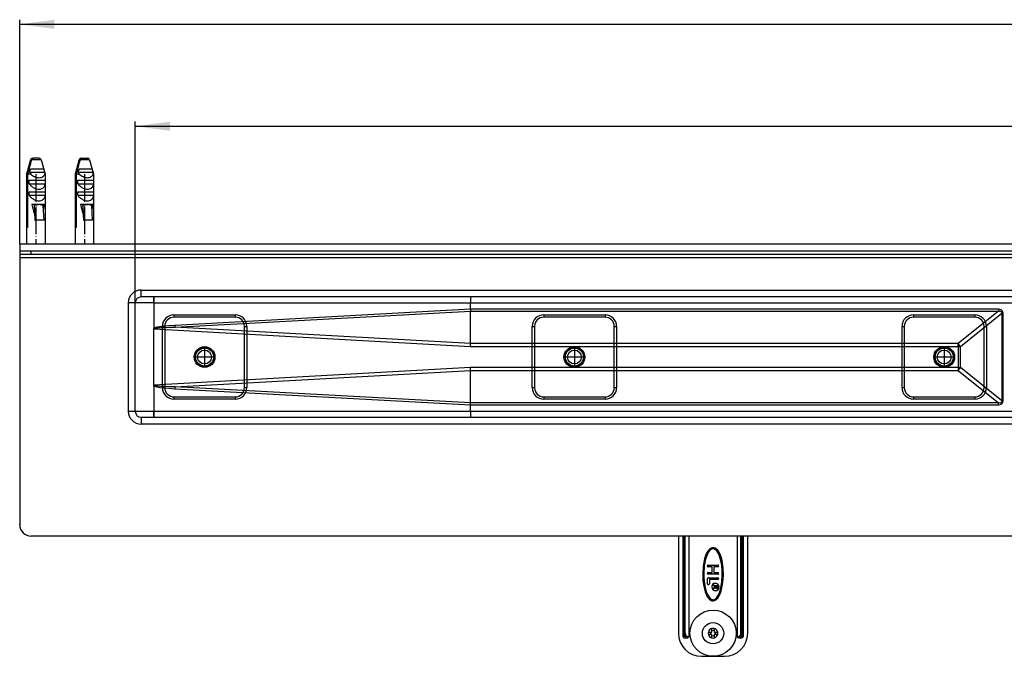
# Model space of a CAD drawing. Units: inches. Extents: x -764 to 1492, y -182 to 659.
# Drawn here: x -764 to -338, y -157 to 118 of the extents above; entities that cross this region are included whole.
import ezdxf

# ---------------------------------------------------------------- set-up
doc = ezdxf.new("R2010")
doc.units = ezdxf.units.IN
doc.linetypes.add('DOT_CENTER', pattern=[14, 12, -1, 0, -1])
doc.linetypes.add('PHANTOM', pattern=[13, 10, -1, 0, -1, 0, -1])
doc.layers.add('1', color=7, linetype='Continuous')
doc.styles.add('CONVERTER_11', font='txt.shx', dxfattribs={"width": 0.9})
doc.dimstyles.new('ME10_DIM_10', dxfattribs={"dimtxt": 15, "dimasz": 15, "dimexe": 2, "dimexo": 0, "dimgap": 2, "dimtad": 1, "dimdsep": 46, "dimtxsty": 'CONVERTER_11', "dimsah": 1, "dimcen": 0.09, "dimclrd": 4, "dimclre": 4, "dimclrt": 1, "dimadec": 0, "dimazin": 0, "dimtfac": 1, "dimtdec": 4, "dimtmove": 0, "dimatfit": 3, "dimfxl": 1, "dimtolj": 1, "dimtzin": 0, "dimarcsym": 0})
doc.dimstyles.new('ME10_DIM_11', dxfattribs={"dimtxt": 15, "dimasz": 15, "dimexe": 2, "dimexo": 0, "dimgap": 2, "dimtad": 1, "dimdsep": 46, "dimtxsty": 'CONVERTER_11', "dimsah": 1, "dimcen": 0.09, "dimclrd": 4, "dimclre": 4, "dimclrt": 1, "dimadec": 0, "dimazin": 0, "dimtfac": 1, "dimtdec": 4, "dimtmove": 0, "dimatfit": 3, "dimfxl": 1, "dimtolj": 1, "dimtzin": 0, "dimarcsym": 0})

# ---------------------------------------------------------------- blocks, each defined once
blk = doc.blocks.new('*D2')
at = {"layer": '1', "color": 4, "linetype": 'Continuous'}
for p, q in [((-714.12, -4.02), (-714.12, 74.33)), ((785.88, -4.02), (785.88, 74.33)), ((-714.12, 72.33), (785.88, 72.33))]:
    blk.add_line(p, q, dxfattribs=at)
at = {"layer": '1', "color": 4}
for points in [[(-699.12, 74.31), (-699.12, 70.36), (-714.12, 72.33)], [(770.88, 70.36), (770.88, 74.31), (785.88, 72.33)]]:
    blk.add_solid(points, dxfattribs=at)
at = {"layer": '1', "color": 1, "insert": (11.08, 74.33), "char_height": 15, "attachment_point": 7, "rotation": 0.0001, "line_spacing_factor": 0.60024, "style": 'CONVERTER_11'}
blk.add_mtext('1500', dxfattribs=at)
blk = doc.blocks.new('*D3')
at = {"layer": '1', "color": 4, "linetype": 'Continuous'}
for p, q in [((-764.12, 21.48), (-764.12, 118.45)), ((-764.12, 116.45), (835.88, 116.45)), ((835.88, 21.48), (835.88, 118.45))]:
    blk.add_line(p, q, dxfattribs=at)
at = {"layer": '1', "color": 4}
for points in [[(-749.12, 118.42), (-749.12, 114.47), (-764.12, 116.45)], [(820.88, 114.47), (820.88, 118.42), (835.88, 116.45)]]:
    blk.add_solid(points, dxfattribs=at)
at = {"layer": '1', "color": 1, "insert": (9.24, 118.45), "char_height": 15, "attachment_point": 7, "rotation": 0.0001, "line_spacing_factor": 0.60024, "style": 'CONVERTER_11'}
blk.add_mtext('1600', dxfattribs=at)
blk = doc.blocks.new('HL50WU-0-160', base_point=(363.786, 238.432))
at = {"color": 7, "linetype": 'Continuous'}
for p, q in [((-759.376, 57.754), (-761.119, 51.675)), ((-759.36, 57.754), (-759.376, 57.754)), ((-754.862, 57.754), (-759.025, 57.754)), ((-758.611, 58.459), (-758.413, 58.478)), ((-758.413, 58.478), (-758.078, 58.478)), ((-755.825, 58.478), (-758.078, 58.478)), ((-755.627, 58.459), (-755.825, 58.478)), ((-754.862, 57.754), (-753.119, 51.675)), ((-738.374, 57.754), (-740.117, 51.675)), ((-738.358, 57.754), (-738.374, 57.754)), ((-733.86, 57.754), (-738.023, 57.754)), ((-737.609, 58.459), (-737.411, 58.478)), ((-737.411, 58.478), (-737.075, 58.478)), ((-737.075, 58.478), (-734.823, 58.478)), ((-734.625, 58.459), (-734.823, 58.478)), ((-733.86, 57.754), (-732.117, 51.675)), ((-761.119, 51.675), (-761.119, 21.478)), ((-761.119, 51.675), (-761.026, 51.675)), ((-761.026, 28.478), (-761.026, 51.675)), ((-759.327, 51.675), (-760.691, 51.675)), ((-760.691, 51.675), (-760.691, 28.478)), ((-759.799, 52.478), (-753.367, 52.478)), ((-759.345, 53.978), (-756.459, 53.978)), ((-755.564, 53.978), (-753.821, 53.978)), ((-753.119, 51.675), (-753.301, 51.675)), ((-753.119, 51.675), (-753.119, 21.478)), ((-740.117, 51.675), (-740.023, 51.675)), ((-740.117, 51.675), (-740.117, 21.478)), ((-740.023, 28.478), (-740.023, 51.675)), ((-738.325, 51.675), (-739.688, 51.675)), ((-739.688, 51.675), (-739.688, 28.478)), ((-738.797, 52.478), (-732.364, 52.478)), ((-738.342, 53.978), (-735.456, 53.978)), ((-734.561, 53.978), (-732.818, 53.978)), ((-732.117, 51.675), (-732.298, 51.675)), ((-732.117, 51.675), (-732.117, 21.478)), ((-760.037, 47.478), (-760.037, 48.978)), ((-760.037, 48.978), (-753.129, 48.978)), ((-760.037, 47.478), (-753.129, 47.478)), ((-753.129, 48.978), (-753.129, 47.478)), ((-739.035, 47.478), (-739.035, 48.978)), ((-739.035, 48.978), (-732.126, 48.978)), ((-739.035, 47.478), (-732.126, 47.478)), ((-732.126, 48.978), (-732.126, 47.478)), ((-760.037, 42.478), (-760.037, 43.978)), ((-760.037, 43.978), (-753.129, 43.978)), ((-753.129, 43.978), (-753.129, 42.478)), ((-739.035, 42.478), (-739.035, 43.978)), ((-739.035, 43.978), (-732.126, 43.978)), ((-732.126, 43.978), (-732.126, 42.478)), ((-760.037, 42.478), (-753.129, 42.478)), ((-758.872, 38.578), (-757.899, 38.578)), ((-757.899, 38.578), (-757.801, 38.578)), ((-757.899, 38.578), (-757.498, 31.773)), ((-757.801, 38.578), (-754.221, 38.578)), ((-755.631, 38.541), (-755.635, 38.565)), ((-754.221, 38.578), (-754.13, 38.578)), ((-754.13, 38.578), (-753.489, 38.578)), ((-739.035, 42.478), (-732.126, 42.478)), ((-737.87, 38.578), (-736.896, 38.578)), ((-736.896, 38.578), (-736.496, 31.773)), ((-736.896, 38.578), (-736.804, 38.578)), ((-736.804, 38.578), (-733.219, 38.578)), ((-734.629, 38.541), (-734.633, 38.565)), ((-733.219, 38.578), (-733.128, 38.578)), ((-733.128, 38.578), (-732.487, 38.578)), ((-757.328, 31.773), (-757.701, 38.082)), ((-753.559, 31.773), (-753.932, 38.082)), ((-736.325, 31.773), (-736.698, 38.082)), ((-732.557, 31.773), (-732.93, 38.082)), ((-757.498, 31.773), (-757.328, 31.773)), ((-753.559, 31.773), (-757.328, 31.773)), ((-736.496, 31.773), (-736.325, 31.773)), ((-732.557, 31.773), (-736.325, 31.773)), ((-760.691, 28.478), (-761.026, 28.478)), ((-739.688, 28.478), (-740.023, 28.478)), ((-764.117, 21.478), (-764.117, -100.022)), ((-764.117, 18.478), (-764.117, 16.978)), ((-759.117, 16.978), (-759.117, 18.478)), ((-764.117, 16.978), (835.883, 16.978)), ((-711.617, -1.522), (-711.617, 1.478)), ((-711.617, 1.478), (35.883, 1.478)), ((-717.117, -4.022), (-717.117, -51.022)), ((-714.117, -4.022), (-717.117, -4.022)), ((-714.117, -51.022), (-714.117, -4.022)), ((-706.117, -4.022), (-714.117, -4.022)), ((35.883, -1.522), (-711.617, -1.522)), ((-706.117, -4.022), (-706.117, -1.522)), ((-706.101, -4.031), (-706.117, -4.022)), ((-706.09, -4.037), (-706.101, -4.031)), ((-706.089, -4.022), (-706.09, -4.037)), ((-706.09, -4.037), (-706.09, -15.228)), ((-706.089, -4.022), (-569.089, -4.022)), ((-569.089, -6.872), (-569.089, -4.022)), ((-569.089, -4.022), (-308.511, -4.022)), ((-569.089, -6.872), (-696.97, -13.815)), ((-696.922, -14.606), (-569.104, -7.666)), ((-569.104, -7.666), (-569.103, -7.663)), ((-569.104, -21.661), (-569.104, -7.666)), ((-569.089, -6.873), (-569.103, -7.663)), ((-569.103, -7.663), (-340.691, -7.663)), ((-569.089, -6.873), (-569.089, -6.872)), ((-340.691, -6.873), (-569.089, -6.873)), ((-340.691, -7.663), (-358.106, -21.663)), ((-340.691, -6.873), (-340.691, -7.663)), ((-339.531, -7.066), (-340.691, -6.873)), ((-340.691, -7.663), (-339.752, -7.602)), ((-339.752, -7.602), (-339.265, -7.913)), ((-338.826, -7.643), (-339.531, -7.066)), ((-339.265, -7.913), (-339.237, -8.592)), ((-338.59, -8.592), (-338.826, -7.643)), ((-697.367, -9.272), (-670.867, -9.272)), ((-697.367, -9.272), (-697.367, -10.272)), ((-670.867, -10.272), (-697.367, -10.272)), ((-670.867, -9.272), (-670.867, -10.272)), ((-537.367, -9.272), (-537.367, -10.272)), ((-537.367, -9.272), (-510.867, -9.272)), ((-510.867, -10.272), (-537.367, -10.272)), ((-510.867, -9.272), (-510.867, -10.272)), ((-377.367, -9.272), (-350.867, -9.272)), ((-377.367, -9.272), (-377.367, -10.272)), ((-350.867, -10.272), (-377.367, -10.272)), ((-357.071, -22.928), (-339.237, -8.592)), ((-350.867, -9.272), (-350.867, -10.272)), ((-339.237, -8.592), (-339.237, -46.452)), ((-338.59, -8.592), (-339.237, -8.592)), ((-338.59, -46.452), (-338.59, -8.592)), ((-706.117, -39.816), (-706.117, -15.228)), ((-705.68, -14.931), (-706.094, -15.234)), ((-706.044, -15.371), (-705.861, -15.196)), ((-706.044, -15.371), (-569.138, -22.928)), ((-705.861, -15.196), (-705.302, -15.043)), ((-704.819, -14.653), (-705.68, -14.931)), ((-705.302, -15.043), (-704.367, -14.912)), ((-703.513, -14.403), (-704.819, -14.653)), ((-704.367, -14.912), (-703.059, -14.802)), ((-701.767, -14.179), (-703.513, -14.403)), ((-703.059, -14.802), (-701.379, -14.714)), ((-702.367, -40.772), (-702.367, -14.272)), ((-702.367, -14.272), (-701.367, -14.272)), ((-699.584, -13.983), (-701.767, -14.179)), ((-701.379, -14.714), (-699.332, -14.649)), ((-701.367, -14.272), (-701.367, -40.772)), ((-696.97, -13.815), (-699.584, -13.983)), ((-699.332, -14.649), (-696.922, -14.606)), ((-569.104, -21.661), (-696.922, -14.606)), ((-666.867, -40.772), (-666.867, -14.272)), ((-666.867, -14.272), (-665.867, -14.272)), ((-665.867, -14.272), (-665.867, -40.772)), ((-542.367, -14.272), (-541.367, -14.272)), ((-542.367, -40.772), (-542.367, -14.272)), ((-541.367, -14.272), (-541.367, -40.772)), ((-506.867, -14.272), (-505.867, -14.272)), ((-506.867, -40.772), (-506.867, -14.272)), ((-505.867, -14.272), (-505.867, -40.772)), ((-382.367, -40.772), (-382.367, -14.272)), ((-382.367, -14.272), (-381.367, -14.272)), ((-381.367, -14.272), (-381.367, -40.772)), ((-346.867, -40.772), (-346.867, -14.272)), ((-346.867, -14.272), (-345.867, -14.272)), ((-345.867, -14.272), (-345.867, -40.772)), ((-569.138, -22.928), (-569.127, -22.499)), ((-569.138, -22.928), (-358.106, -22.928)), ((-569.127, -22.499), (-569.115, -22.076)), ((-569.115, -22.076), (-569.104, -21.663)), ((-569.104, -21.663), (-569.104, -21.661)), ((-358.106, -21.663), (-569.104, -21.663)), ((-358.106, -22.928), (-358.106, -21.663)), ((-358.106, -22.928), (-358.106, -32.116)), ((-358.106, -22.928), (-357.071, -22.928)), ((-357.071, -32.116), (-357.071, -22.928)), ((-569.138, -32.116), (-706.044, -39.673)), ((-696.922, -40.438), (-569.104, -33.383)), ((-358.106, -32.116), (-569.138, -32.116)), ((-569.127, -32.544), (-569.138, -32.116)), ((-569.115, -32.968), (-569.127, -32.544)), ((-569.104, -33.381), (-569.115, -32.968)), ((-569.104, -33.381), (-358.106, -33.381)), ((-569.104, -33.383), (-569.104, -33.381)), ((-569.104, -47.378), (-569.104, -33.383)), ((-358.106, -32.116), (-358.106, -33.381)), ((-358.106, -32.116), (-357.071, -32.116)), ((-358.106, -33.381), (-340.691, -47.38)), ((-339.237, -46.452), (-357.071, -32.116)), ((-706.09, -39.816), (-706.09, -51.022)), ((-706.09, -39.816), (-705.669, -40.118)), ((-705.861, -39.847), (-706.044, -39.673)), ((-705.302, -40), (-705.861, -39.847)), ((-705.669, -40.118), (-704.805, -40.394)), ((-704.367, -40.132), (-705.302, -40)), ((-704.805, -40.394), (-703.499, -40.643)), ((-703.059, -40.242), (-704.367, -40.132)), ((-703.499, -40.643), (-701.754, -40.866)), ((-701.379, -40.329), (-703.059, -40.242)), ((-702.367, -40.772), (-701.367, -40.772)), ((-701.754, -40.866), (-699.576, -41.061)), ((-699.332, -40.395), (-701.379, -40.329)), ((-699.576, -41.061), (-696.97, -41.229)), ((-696.922, -40.438), (-699.332, -40.395)), ((-696.97, -41.229), (-569.089, -48.171)), ((-569.104, -47.378), (-696.922, -40.438)), ((-666.867, -40.772), (-665.867, -40.772)), ((-542.367, -40.772), (-541.367, -40.772)), ((-506.867, -40.772), (-505.867, -40.772)), ((-382.367, -40.772), (-381.367, -40.772)), ((-346.867, -40.772), (-345.867, -40.772)), ((-697.367, -44.772), (-697.367, -45.772)), ((-697.367, -44.772), (-670.867, -44.772)), ((-670.867, -45.772), (-697.367, -45.772)), ((-670.867, -44.772), (-670.867, -45.772)), ((-537.367, -44.772), (-510.867, -44.772)), ((-537.367, -44.772), (-537.367, -45.772)), ((-510.867, -45.772), (-537.367, -45.772)), ((-510.867, -44.772), (-510.867, -45.772)), ((-377.367, -44.772), (-377.367, -45.772)), ((-377.367, -44.772), (-350.867, -44.772)), ((-350.867, -45.772), (-377.367, -45.772)), ((-350.867, -44.772), (-350.867, -45.772)), ((-339.237, -46.452), (-339.265, -47.131)), ((-338.59, -46.452), (-339.237, -46.452)), ((-338.826, -47.401), (-338.59, -46.452)), ((-714.117, -51.022), (-717.117, -51.022)), ((-706.09, -51.022), (-714.117, -51.022)), ((-706.096, -51.057), (-706.117, -51.093)), ((-706.098, -51.06), (-706.117, -51.093)), ((-706.117, -53.522), (-706.117, -51.093)), ((-706.09, -51.022), (-706.098, -51.06)), ((-706.089, -51.022), (-706.096, -51.057)), ((-569.089, -51.022), (-706.089, -51.022)), ((-569.103, -47.38), (-569.104, -47.378)), ((-340.691, -47.38), (-569.103, -47.38)), ((-569.089, -48.171), (-569.103, -47.38)), ((-569.089, -51.022), (-569.089, -48.171)), ((-569.089, -48.171), (-569.089, -48.171)), ((-569.089, -48.171), (-340.691, -48.171)), ((-308.511, -51.022), (-569.089, -51.022)), ((-340.691, -48.171), (-340.691, -47.38)), ((-339.752, -47.442), (-340.691, -47.38)), ((-340.691, -48.171), (-339.531, -47.978)), ((-339.265, -47.131), (-339.752, -47.442)), ((-339.531, -47.978), (-338.826, -47.401)), ((-711.617, -53.522), (-711.617, -56.522)), ((-711.617, -53.522), (35.883, -53.522)), ((35.883, -56.522), (-711.617, -56.522)), ((35.883, -105.022), (-759.117, -105.022)), ((-479.284, -105.022), (-479.117, -105.251)), ((-479.117, -105.251), (-479.117, -147.022)), ((-477.117, -147.022), (-477.117, -105.022)), ((-476.617, -147.022), (-476.617, -105.022)), ((-476.55, -147.022), (-476.55, -105.022)), ((-476.167, -147.022), (-476.167, -105.022)), ((-474.638, -105.022), (-474.638, -148.522)), ((-453.595, -148.522), (-453.595, -105.022)), ((-452.066, -147.022), (-452.066, -105.022)), ((-451.683, -147.022), (-451.683, -105.022)), ((-451.617, -105.022), (-451.617, -147.022)), ((-451.117, -105.022), (-451.117, -147.022)), ((-449.117, -105.251), (-448.951, -105.022)), ((-449.117, -147.022), (-449.117, -105.251)), ((-465.531, -110.558), (-466.157, -111.186)), ((-464.672, -110.104), (-465.531, -110.558)), ((-464.533, -110.584), (-465.217, -110.947)), ((-464.152, -110.023), (-464.672, -110.104)), ((-464.147, -110.522), (-464.533, -110.584)), ((-463.637, -110.083), (-464.152, -110.023)), ((-463.761, -110.568), (-464.147, -110.522)), ((-463.073, -110.902), (-463.761, -110.568)), ((-463.173, -110.254), (-463.637, -110.083)), ((-462.762, -110.51), (-463.173, -110.254)), ((-462.127, -111.125), (-462.762, -110.51)), ((-467.826, -114.89), (-468.411, -118.008)), ((-467.343, -115.019), (-467.914, -118.068)), ((-467.337, -113.362), (-467.826, -114.89)), ((-466.87, -113.541), (-467.343, -115.019)), ((-466.634, -111.882), (-467.337, -113.362)), ((-466.205, -112.139), (-466.87, -113.541)), ((-466.157, -111.186), (-466.634, -111.882)), ((-465.766, -111.498), (-466.205, -112.139)), ((-465.217, -110.947), (-465.766, -111.498)), ((-462.507, -111.45), (-463.073, -110.902)), ((-461.694, -112.771), (-462.507, -111.45)), ((-461.633, -111.825), (-462.127, -111.125)), ((-461.325, -113.644), (-461.694, -112.771)), ((-461.242, -112.556), (-461.633, -111.825)), ((-461.001, -114.625), (-461.325, -113.644)), ((-460.685, -113.956), (-461.242, -112.556)), ((-460.72, -115.713), (-461.001, -114.625)), ((-460.232, -115.603), (-460.685, -113.956)), ((-468.411, -118.008), (-468.614, -121.159)), ((-467.914, -118.068), (-468.115, -121.165)), ((-466.217, -117.522), (-462.017, -117.522)), ((-464.517, -118.322), (-466.217, -118.322)), ((-464.517, -120.722), (-464.517, -118.322)), ((-462.017, -118.322), (-463.717, -118.322)), ((-463.717, -118.322), (-463.717, -120.722)), ((-460.363, -117.714), (-460.72, -115.713)), ((-460.166, -119.804), (-460.363, -117.714)), ((-459.745, -118.732), (-460.232, -115.603)), ((-459.619, -121.885), (-459.745, -118.732)), ((-468.614, -121.159), (-468.488, -124.312)), ((-468.115, -121.165), (-468.068, -123.239)), ((-468.068, -123.239), (-467.87, -125.33)), ((-466.517, -125.622), (-466.517, -123.422)), ((-466.217, -120.722), (-464.517, -120.722)), ((-462.017, -121.522), (-466.217, -121.522)), ((-466.117, -123.022), (-462.017, -123.022)), ((-463.717, -120.722), (-462.017, -120.722)), ((-460.319, -124.976), (-460.119, -121.879)), ((-460.119, -121.879), (-460.166, -119.804)), ((-459.822, -125.036), (-459.619, -121.885)), ((-468.488, -124.312), (-468.001, -127.441)), ((-468.001, -127.441), (-467.548, -129.087)), ((-467.87, -125.33), (-467.513, -127.331)), ((-467.513, -127.331), (-467.233, -128.419)), ((-462.017, -123.822), (-465.717, -123.822)), ((-465.717, -123.822), (-465.717, -125.622)), ((-464.12, -126.565), (-464.12, -126.317)), ((-464.12, -126.317), (-462.12, -126.317)), ((-463.32, -126.565), (-464.12, -126.565)), ((-464.12, -127.42), (-463.945, -127.375)), ((-464.12, -127.712), (-464.12, -127.42)), ((-463.92, -127.645), (-464.12, -127.712)), ((-463.945, -127.375), (-463.745, -127.352)), ((-463.745, -127.622), (-463.92, -127.645)), ((-463.745, -127.352), (-463.595, -127.352)), ((-463.595, -127.622), (-463.745, -127.622)), ((-463.595, -127.352), (-463.47, -127.307)), ((-463.42, -127.6), (-463.595, -127.622)), ((-463.47, -127.307), (-463.395, -127.24)), ((-463.27, -127.51), (-463.42, -127.6)), ((-463.395, -127.24), (-463.345, -127.127)), ((-463.345, -127.127), (-463.32, -126.992)), ((-463.32, -126.992), (-463.32, -126.565)), ((-463.195, -127.397), (-463.27, -127.51)), ((-463.12, -127.51), (-463.195, -127.397)), ((-462.97, -127.6), (-463.12, -127.51)), ((-462.37, -126.565), (-463.07, -126.565)), ((-463.07, -126.565), (-463.07, -127.037)), ((-463.07, -127.037), (-463.045, -127.172)), ((-463.045, -127.172), (-462.995, -127.285)), ((-462.995, -127.285), (-462.92, -127.352)), ((-462.795, -127.622), (-462.97, -127.6)), ((-462.92, -127.352), (-462.795, -127.397)), ((-462.795, -127.397), (-462.645, -127.397)), ((-462.645, -127.622), (-462.795, -127.622)), ((-462.645, -127.397), (-462.52, -127.352)), ((-462.47, -127.6), (-462.645, -127.622)), ((-462.52, -127.352), (-462.445, -127.285)), ((-462.32, -127.51), (-462.47, -127.6)), ((-462.445, -127.285), (-462.395, -127.172)), ((-462.395, -127.172), (-462.37, -127.037)), ((-462.37, -127.037), (-462.37, -126.565)), ((-462.22, -127.42), (-462.32, -127.51)), ((-462.145, -127.285), (-462.22, -127.42)), ((-462.12, -127.105), (-462.145, -127.285)), ((-462.12, -126.317), (-462.12, -127.105)), ((-461.62, -127.022), (-461.622, -126.953)), ((-461.522, -126.948), (-461.52, -127.022)), ((-460.89, -128.025), (-460.319, -124.976)), ((-460.407, -128.154), (-459.822, -125.036)), ((-467.548, -129.087), (-466.991, -130.488)), ((-467.233, -128.419), (-466.908, -129.4)), ((-466.991, -130.488), (-466.6, -131.218)), ((-466.908, -129.4), (-466.54, -130.273)), ((-466.6, -131.218), (-466.106, -131.919)), ((-466.54, -130.273), (-465.727, -131.594)), ((-466.106, -131.919), (-465.471, -132.534)), ((-465.727, -131.594), (-465.16, -132.142)), ((-463.016, -132.097), (-462.468, -131.546)), ((-462.702, -132.486), (-462.077, -131.858)), ((-462.468, -131.546), (-462.028, -130.905)), ((-462.077, -131.858), (-461.599, -131.162)), ((-462.028, -130.905), (-461.363, -129.503)), ((-461.599, -131.162), (-460.896, -129.682)), ((-461.363, -129.503), (-460.89, -128.025)), ((-460.896, -129.682), (-460.407, -128.154)), ((-465.471, -132.534), (-465.06, -132.79)), ((-465.16, -132.142), (-464.472, -132.476)), ((-465.06, -132.79), (-464.596, -132.961)), ((-464.596, -132.961), (-464.081, -133.021)), ((-464.472, -132.476), (-464.086, -132.522)), ((-464.086, -132.522), (-463.701, -132.46)), ((-464.081, -133.021), (-463.561, -132.94)), ((-463.701, -132.46), (-463.016, -132.097)), ((-463.561, -132.94), (-462.702, -132.486)), ((-477.117, -147.022), (-476.617, -147.022)), ((-477.117, -148.522), (-477.117, -147.022)), ((-476.617, -147.022), (-476.55, -147.022)), ((-476.617, -149.022), (-476.617, -147.022)), ((-476.617, -149.022), (-475.291, -149.022)), ((-476.55, -147.022), (-476.521, -147.45)), ((-476.495, -147.022), (-476.55, -147.022)), ((-476.521, -147.45), (-476.433, -147.864)), ((-476.442, -147.022), (-476.495, -147.022)), ((-476.389, -147.022), (-476.442, -147.022)), ((-476.433, -147.864), (-476.307, -148.203)), ((-476.338, -147.022), (-476.389, -147.022)), ((-476.29, -147.022), (-476.338, -147.022)), ((-476.307, -148.203), (-476.133, -148.509)), ((-476.245, -147.022), (-476.29, -147.022)), ((-476.204, -147.022), (-476.245, -147.022)), ((-476.167, -147.022), (-476.204, -147.022)), ((-476.133, -148.509), (-475.732, -148.895)), ((-475.732, -148.895), (-475.291, -149.022)), ((-474.908, -148.522), (-474.638, -148.522)), ((-466.156, -146.522), (-464.617, -146.522)), ((-464.617, -147.522), (-466.156, -147.522)), ((-464.617, -146.522), (-464.617, -144.982)), ((-464.617, -149.062), (-464.617, -147.522)), ((-463.617, -144.982), (-463.617, -146.522)), ((-463.617, -146.522), (-462.077, -146.522)), ((-462.077, -147.522), (-463.617, -147.522)), ((-463.617, -147.522), (-463.617, -149.062)), ((-453.595, -148.522), (-453.325, -148.522)), ((-452.942, -149.022), (-452.501, -148.895)), ((-452.942, -149.022), (-451.617, -149.022)), ((-452.501, -148.895), (-452.101, -148.509)), ((-452.101, -148.509), (-451.926, -148.203)), ((-452.066, -147.022), (-452.029, -147.022)), ((-452.029, -147.022), (-451.988, -147.022)), ((-451.988, -147.022), (-451.943, -147.022)), ((-451.943, -147.022), (-451.895, -147.022)), ((-451.926, -148.203), (-451.8, -147.864)), ((-451.895, -147.022), (-451.844, -147.022)), ((-451.844, -147.022), (-451.792, -147.022)), ((-451.8, -147.864), (-451.713, -147.45)), ((-451.792, -147.022), (-451.738, -147.022)), ((-451.738, -147.022), (-451.683, -147.022)), ((-451.713, -147.45), (-451.683, -147.022)), ((-451.683, -147.022), (-451.617, -147.022)), ((-451.117, -147.022), (-451.617, -147.022)), ((-451.617, -147.022), (-451.617, -149.022)), ((-451.117, -147.022), (-451.117, -148.522)), ((-469.117, -157.022), (-459.117, -157.022))]:
    blk.add_line(p, q, dxfattribs=at)
for centre, radius in [((-684.117, -27.522), 4.5), ((-684.117, -27.522), 4.5), ((-684.117, -27.522), 4.5), ((-684.117, -27.522), 4.5), ((-684.117, -27.522), 4), ((-684.117, -27.522), 4), ((-684.117, -27.522), 4), ((-684.117, -27.522), 4), ((-684.117, -27.522), 3.9), ((-684.117, -27.522), 3), ((-684.117, -27.522), 3), ((-684.117, -27.522), 3), ((-684.117, -27.522), 3), ((-524.117, -27.522), 4.5), ((-524.117, -27.522), 4.5), ((-524.117, -27.522), 4.5), ((-524.117, -27.522), 4.5), ((-524.117, -27.522), 4), ((-524.117, -27.522), 4), ((-524.117, -27.522), 4), ((-524.117, -27.522), 4), ((-524.117, -27.522), 3.9), ((-524.117, -27.522), 3), ((-524.117, -27.522), 3), ((-524.117, -27.522), 3), ((-524.117, -27.522), 3), ((-364.117, -27.522), 4.5), ((-364.117, -27.522), 4.5), ((-364.117, -27.522), 4.5), ((-364.117, -27.522), 4.5), ((-364.117, -27.522), 4), ((-364.117, -27.522), 4), ((-364.117, -27.522), 4), ((-364.117, -27.522), 4), ((-364.117, -27.522), 3.9), ((-364.117, -27.522), 3), ((-364.117, -27.522), 3), ((-364.117, -27.522), 3), ((-364.117, -27.522), 3), ((-464.117, -147.022), 10), ((-464.117, -147.022), 4.6)]:
    blk.add_circle(centre, radius, dxfattribs=at)
for centre, radius, start, end in [((-758.415, 57.478), 1, 101.31895, 164), ((-758.413, 57.498), 0.981, 101.64102, 164.8695), ((-758.075, 57.493), 0.985, 90.14348, 164.65838), ((-755.823, 57.478), 1, 16, 78.68105), ((-737.412, 57.478), 1, 101.31895, 164), ((-737.411, 57.498), 0.981, 101.64102, 164.8695), ((-737.073, 57.493), 0.985, 90.14348, 164.65838), ((-734.821, 57.478), 1, 16, 78.68105), ((-754.794, 54.881), 5.552, 205.64542, 215.26607), ((-756.896, 51.784), 3.597, 358.27166, 11.12664), ((-733.792, 54.881), 5.552, 205.64542, 215.26607), ((-735.894, 51.784), 3.597, 358.27166, 11.12664), ((-711.617, -4.022), 5.5, 90, 180), ((-711.617, -4.022), 2.5, 90, 180), ((-673.158, -3.373), 32.937, 176.77843, 181.12904), ((-534.813, -3.397), 34.282, 176.86514, 181.04506), ((-697.367, -14.272), 5, 90, 180), ((-697.367, -14.272), 4, 90, 180), ((-670.867, -14.272), 5, 0, 90), ((-670.867, -14.272), 4, 0, 90), ((-537.367, -14.272), 5, 90, 180), ((-537.367, -14.272), 4, 90, 180), ((-510.867, -14.272), 5, 0, 90), ((-510.867, -14.272), 4, 0, 90), ((-377.367, -14.272), 5, 90, 180), ((-377.367, -14.272), 4, 90, 180), ((-350.867, -14.272), 5, 0, 90), ((-350.867, -14.272), 4, 0, 90), ((-705.858, -15.23), 0.233, 179.48088, 217.15207), ((-631.316, -10.261), 65.75, 183.09855, 183.7886), ((-372.498, -34.498), 19.284, 36.86976, 41.72781), ((-372.498, -20.546), 19.284, 318.27219, 323.13024), ((-705.862, -39.81), 0.228, 143.05919, 181.50501), ((-697.367, -40.772), 5, 180, 270), ((-697.367, -40.772), 4, 180, 270), ((-631.314, -44.783), 65.751, 176.21141, 176.90146), ((-670.867, -40.772), 5, 270, 0), ((-670.867, -40.772), 4, 270, 0), ((-537.367, -40.772), 5, 180, 270), ((-537.367, -40.772), 4, 180, 270), ((-510.867, -40.772), 4, 270, 0), ((-510.867, -40.772), 5, 270, 0), ((-377.367, -40.772), 5, 180, 270), ((-377.367, -40.772), 4, 180, 270), ((-350.867, -40.772), 5, 270, 0), ((-350.867, -40.772), 4, 270, 0), ((-711.617, -51.022), 5.5, 180, 270), ((-711.617, -51.022), 2.5, 180, 270), ((-671.754, -51.645), 34.341, 178.95989, 183.13265), ((-534.813, -51.647), 34.282, 178.95495, 183.13486), ((-759.117, -100.022), 5, 180, 270), ((-466.217, -117.922), 0.4, 89.99918, 270.00082), ((-466.217, -117.922), 0.4, 89.99918, 270.00082), ((-462.017, -117.922), 0.4, 270.00344, 89.99656), ((-462.017, -117.922), 0.4, 270.00344, 89.99656), ((-466.217, -121.122), 0.4, 89.99849, 270.00151), ((-466.217, -121.122), 0.4, 89.99849, 270.00151), ((-466.117, -123.422), 0.4, 89.99922, 180.00398), ((-462.017, -121.122), 0.4, 270.00276, 89.99724), ((-462.017, -121.122), 0.4, 270.00276, 89.99724), ((-462.017, -123.422), 0.4, 270.00276, 89.99724), ((-462.017, -123.422), 0.4, 270.00276, 89.99724), ((-466.117, -125.622), 0.4, 179.99927, 0.00073), ((-463.12, -127.022), 1.6, 2.64923, 182.64869), ((-463.12, -127.022), 1.6, 182.64885, 0.00012), ((-463.12, -127.022), 1.5, 2.64903, 182.64909), ((-463.12, -127.022), 1.5, 182.64925, 359.9998), ((-469.117, -147.022), 10, 179.99999, 269.99992), ((-476.617, -148.522), 0.5, 179.99979, 269.99936), ((-474.76, -147.119), 1.41, 176.03284, 263.96697), ((-475.359, -148.574), 0.453, 278.5514, 6.54167), ((-475.212, -148.449), 0.578, 262.11195, 352.79585), ((-464.117, -147.022), 2.1, 166.22585, 193.77415), ((-464.117, -147.022), 2.1, 103.7749, 166.22482), ((-464.117, -147.022), 2.1, 193.77518, 256.2251), ((-464.12, -147.022), 1.097, 152.88554, 207.11446), ((-464.117, -147.022), 2.1, 76.22585, 103.77415), ((-464.117, -147.019), 1.097, 62.88725, 117.11275), ((-464.117, -147.025), 1.097, 242.88598, 297.11402), ((-464.117, -147.022), 2.1, 256.22585, 283.77415), ((-464.117, -147.022), 2.1, 13.77339, 76.22689), ((-464.117, -147.022), 2.1, 283.77311, 346.22661), ((-464.113, -147.022), 1.097, 332.8877, 27.1123), ((-464.117, -147.022), 2.1, 346.22585, 13.77415), ((-459.117, -147.022), 10, 270.00001, 359.99991), ((-453.021, -148.449), 0.578, 187.20572, 277.88647), ((-452.875, -148.574), 0.453, 173.46495, 261.44197), ((-453.473, -147.119), 1.41, 276.0332, 3.96565), ((-451.617, -148.522), 0.5, 270.00205, 359.99881)]:
    blk.add_arc(centre, radius, start, end, dxfattribs=at)
for points, knots in [([(-761.026, 51.675), (-760.904, 52.122), (-760.66, 53.016), (-760.262, 54.476), (-759.829, 56.056), (-759.517, 57.188), (-759.36, 57.754)], [0, 0, 0, 0, 1.3895984, 2.7791725, 4.5407891, 6.3023101, 6.3023101, 6.3023101, 6.3023101]), ([(-759.025, 57.754), (-759.181, 57.188), (-759.494, 56.056), (-759.926, 54.476), (-760.325, 53.016), (-760.569, 52.122), (-760.691, 51.675)], [0, 0, 0, 0, 1.761521, 3.5231376, 4.9127117, 6.3023101, 6.3023101, 6.3023101, 6.3023101]), ([(-740.023, 51.675), (-739.902, 52.122), (-739.658, 53.016), (-739.259, 54.476), (-738.827, 56.056), (-738.514, 57.188), (-738.358, 57.754)], [0, 0, 0, 0, 1.3895984, 2.7791725, 4.5407891, 6.3023101, 6.3023101, 6.3023101, 6.3023101]), ([(-738.023, 57.754), (-738.179, 57.188), (-738.492, 56.056), (-738.924, 54.476), (-739.323, 53.016), (-739.566, 52.122), (-739.688, 51.675)], [0, 0, 0, 0, 1.761521, 3.5231376, 4.9127117, 6.3023101, 6.3023101, 6.3023101, 6.3023101]), ([(-759.799, 52.478), (-759.724, 52.728), (-759.574, 53.229), (-759.421, 53.728), (-759.345, 53.978)], [0, 0, 0, 0, 0.7836732, 1.5672279, 1.5672279, 1.5672279, 1.5672279]), ([(-759.327, 51.675), (-759.085, 51.463), (-758.589, 51.027), (-757.719, 50.52), (-756.771, 50.171), (-755.807, 50.037), (-754.909, 50.151), (-754.16, 50.5), (-753.602, 51.026), (-753.399, 51.463), (-753.301, 51.675)], [0, 0, 0, 0, 0.9627569, 1.9793135, 3.0012372, 3.9768618, 4.8706887, 5.6780058, 6.4179786, 7.1148675, 7.1148675, 7.1148675, 7.1148675]), ([(-756.459, 53.978), (-756.306, 53.978), (-756.007, 53.979), (-755.709, 53.978), (-755.564, 53.978)], [0, 0, 0, 0, 0.4589272, 0.89515511, 0.89515511, 0.89515511, 0.89515511]), ([(-753.821, 53.978), (-753.744, 53.728), (-753.591, 53.229), (-753.442, 52.728), (-753.367, 52.478)], [0, 0, 0, 0, 0.7835547, 1.5672279, 1.5672279, 1.5672279, 1.5672279]), ([(-738.797, 52.478), (-738.722, 52.728), (-738.572, 53.229), (-738.419, 53.728), (-738.342, 53.978)], [0, 0, 0, 0, 0.7836732, 1.5672279, 1.5672279, 1.5672279, 1.5672279]), ([(-738.325, 51.675), (-738.083, 51.463), (-737.587, 51.027), (-736.716, 50.52), (-735.768, 50.171), (-734.805, 50.037), (-733.906, 50.151), (-733.158, 50.5), (-732.6, 51.026), (-732.397, 51.463), (-732.298, 51.675)], [0, 0, 0, 0, 0.9627569, 1.9793135, 3.0012372, 3.9768618, 4.8706887, 5.6780058, 6.4179786, 7.1148675, 7.1148675, 7.1148675, 7.1148675]), ([(-735.456, 53.978), (-735.303, 53.978), (-735.005, 53.979), (-734.707, 53.978), (-734.561, 53.978)], [0, 0, 0, 0, 0.45892737, 0.89515648, 0.89515648, 0.89515648, 0.89515648]), ([(-732.818, 53.978), (-732.742, 53.728), (-732.589, 53.229), (-732.439, 52.728), (-732.364, 52.478)], [0, 0, 0, 0, 0.7835547, 1.5672279, 1.5672279, 1.5672279, 1.5672279]), ([(-760.037, 47.478), (-759.899, 47.305), (-759.619, 46.952), (-759.127, 46.476), (-758.583, 46.046), (-757.842, 45.583), (-756.909, 45.197), (-755.827, 45.03), (-754.854, 45.157), (-754.141, 45.519), (-753.676, 45.974), (-753.388, 46.427), (-753.196, 46.936), (-753.151, 47.297), (-753.129, 47.478)], [0, 0, 0, 0, 0.6626935, 1.3499955, 2.047564, 2.7394713, 3.9674004, 5.0489786, 5.988867, 6.8649811, 7.393448, 7.92444, 8.4631131, 9.0105595, 9.0105595, 9.0105595, 9.0105595]), ([(-739.035, 47.478), (-738.897, 47.305), (-738.617, 46.952), (-738.125, 46.476), (-737.581, 46.046), (-736.84, 45.583), (-735.907, 45.197), (-734.824, 45.03), (-733.852, 45.157), (-733.139, 45.519), (-732.673, 45.974), (-732.386, 46.427), (-732.194, 46.936), (-732.149, 47.297), (-732.126, 47.478)], [0, 0, 0, 0, 0.6626935, 1.3499955, 2.047564, 2.7394713, 3.9674004, 5.0489786, 5.988867, 6.8649811, 7.393448, 7.92444, 8.4631131, 9.0105595, 9.0105595, 9.0105595, 9.0105595]), ([(-760.037, 42.478), (-759.899, 42.305), (-759.619, 41.952), (-759.127, 41.476), (-758.583, 41.046), (-757.842, 40.583), (-756.909, 40.197), (-755.827, 40.03), (-754.854, 40.157), (-754.141, 40.519), (-753.676, 40.974), (-753.388, 41.427), (-753.196, 41.936), (-753.151, 42.297), (-753.129, 42.478)], [0, 0, 0, 0, 0.6626931, 1.3499946, 2.0475627, 2.7394695, 3.9673996, 5.0489786, 5.9888669, 6.8649809, 7.3934479, 7.92444, 8.4631131, 9.0105595, 9.0105595, 9.0105595, 9.0105595]), ([(-758.872, 38.578), (-758.868, 38.559), (-758.859, 38.521), (-758.76, 38.076), (-758.572, 37.279), (-758.275, 36.173), (-757.976, 35.178), (-757.751, 34.562), (-757.646, 34.271)], [0, 0, 0, 0, 0.0583494, 0.116662, 1.3677641, 2.5146727, 3.5537801, 4.4818686, 4.4818686, 4.4818686, 4.4818686]), ([(-757.701, 38.082), (-757.704, 38.21), (-757.71, 38.406), (-757.85, 38.534), (-757.899, 38.578)], [0, 0, 0, 0, 0.36201651, 0.55286456, 0.55286456, 0.55286456, 0.55286456]), ([(-757.801, 38.578), (-757.624, 38.574), (-757.263, 38.564), (-756.686, 38.527), (-756.138, 38.495), (-755.779, 38.545), (-755.635, 38.565)], [0, 0, 0, 0, 0.5320356, 1.0820552, 1.736158, 2.1698793, 2.1698793, 2.1698793, 2.1698793]), ([(-755.631, 38.541), (-755.804, 38.503), (-756.149, 38.428), (-756.68, 38.31), (-757.197, 38.192), (-757.542, 38.117), (-757.701, 38.082)], [0, 0, 0, 0, 0.530029, 1.0599732, 1.6335877, 2.1198631, 2.1198631, 2.1198631, 2.1198631]), ([(-755.635, 38.565), (-755.508, 38.559), (-755.254, 38.547), (-754.881, 38.556), (-754.537, 38.572), (-754.32, 38.576), (-754.221, 38.578)], [0, 0, 0, 0, 0.3825585, 0.7623259, 1.118381, 1.4145634, 1.4145634, 1.4145634, 1.4145634]), ([(-753.932, 38.082), (-754.06, 38.116), (-754.344, 38.191), (-754.767, 38.31), (-755.205, 38.43), (-755.489, 38.504), (-755.631, 38.541)], [0, 0, 0, 0, 0.3977807, 0.8800849, 1.3200962, 1.7599282, 1.7599282, 1.7599282, 1.7599282]), ([(-754.13, 38.578), (-754.081, 38.534), (-753.941, 38.406), (-753.936, 38.21), (-753.932, 38.082)], [0, 0, 0, 0, 0.19082306, 0.55279383, 0.55279383, 0.55279383, 0.55279383]), ([(-753.816, 36.124), (-753.779, 36.354), (-753.7, 36.843), (-753.596, 37.624), (-753.53, 38.193), (-753.495, 38.521), (-753.491, 38.559), (-753.489, 38.578)], [0, 0, 0, 0, 0.7002319, 1.4859255, 2.3619853, 2.4191032, 2.4764733, 2.4764733, 2.4764733, 2.4764733]), ([(-739.035, 42.478), (-738.897, 42.305), (-738.617, 41.952), (-738.125, 41.476), (-737.581, 41.046), (-736.84, 40.583), (-735.907, 40.197), (-734.824, 40.03), (-733.852, 40.157), (-733.139, 40.519), (-732.673, 40.974), (-732.386, 41.427), (-732.194, 41.936), (-732.149, 42.297), (-732.126, 42.478)], [0, 0, 0, 0, 0.6626931, 1.3499946, 2.0475627, 2.7394695, 3.9673996, 5.0489786, 5.9888669, 6.8649809, 7.3934479, 7.92444, 8.4631131, 9.0105595, 9.0105595, 9.0105595, 9.0105595]), ([(-737.87, 38.578), (-737.866, 38.559), (-737.857, 38.521), (-737.758, 38.076), (-737.569, 37.279), (-737.272, 36.173), (-736.974, 35.178), (-736.749, 34.562), (-736.643, 34.271)], [0, 0, 0, 0, 0.0583494, 0.116662, 1.3677641, 2.5146727, 3.5537801, 4.4818686, 4.4818686, 4.4818686, 4.4818686]), ([(-736.698, 38.082), (-736.703, 38.21), (-736.71, 38.405), (-736.849, 38.534), (-736.896, 38.578)], [0, 0, 0, 0, 0.36240959, 0.55188234, 0.55188234, 0.55188234, 0.55188234]), ([(-736.804, 38.578), (-736.625, 38.574), (-736.263, 38.565), (-735.684, 38.527), (-735.136, 38.495), (-734.776, 38.545), (-734.633, 38.565)], [0, 0, 0, 0, 0.5367926, 1.087491, 1.7415938, 2.1753151, 2.1753151, 2.1753151, 2.1753151]), ([(-734.629, 38.541), (-734.801, 38.503), (-735.147, 38.428), (-735.678, 38.31), (-736.195, 38.192), (-736.54, 38.117), (-736.698, 38.082)], [0, 0, 0, 0, 0.530029, 1.0599732, 1.6335877, 2.1198631, 2.1198631, 2.1198631, 2.1198631]), ([(-734.633, 38.565), (-734.506, 38.559), (-734.252, 38.547), (-733.879, 38.556), (-733.535, 38.572), (-733.318, 38.576), (-733.219, 38.578)], [0, 0, 0, 0, 0.3825585, 0.7623259, 1.118381, 1.4145634, 1.4145634, 1.4145634, 1.4145634]), ([(-732.93, 38.082), (-733.058, 38.116), (-733.341, 38.191), (-733.765, 38.31), (-734.203, 38.43), (-734.487, 38.504), (-734.629, 38.541)], [0, 0, 0, 0, 0.3977807, 0.8800849, 1.3200962, 1.7599282, 1.7599282, 1.7599282, 1.7599282]), ([(-733.128, 38.578), (-733.079, 38.534), (-732.939, 38.406), (-732.933, 38.21), (-732.93, 38.082)], [0, 0, 0, 0, 0.19082306, 0.55279383, 0.55279383, 0.55279383, 0.55279383]), ([(-732.814, 36.124), (-732.777, 36.354), (-732.697, 36.843), (-732.593, 37.624), (-732.528, 38.193), (-732.493, 38.521), (-732.489, 38.559), (-732.487, 38.578)], [0, 0, 0, 0, 0.7002319, 1.4859255, 2.3619853, 2.4191032, 2.4764733, 2.4764733, 2.4764733, 2.4764733])]:
    blk.add_open_spline(points, degree=3, knots=knots, dxfattribs=at)
at = {"color": 7}
for p in [(-714.117, -51.022), (-764.117, -100.022)]:
    blk.add_point(p, dxfattribs=at)
at = {"layer": '1', "color": 7, "linetype": 'DOT_CENTER'}
for p, q in [((-757.119, 51.675), (-757.119, 21.478)), ((-736.117, 51.675), (-736.117, 21.478)), ((-684.117, -23.232), (-684.117, -31.812)), ((-524.117, -23.232), (-524.117, -31.812)), ((-364.117, -23.232), (-364.117, -31.812)), ((-679.827, -27.522), (-688.407, -27.522)), ((-519.827, -27.522), (-528.407, -27.522)), ((-359.827, -27.522), (-368.407, -27.522))]:
    blk.add_line(p, q, dxfattribs=at)
at = {"layer": '1', "color": 7, "linetype": 'Continuous'}
for p, q in [((-764.117, 21.478), (835.883, 21.478)), ((-764.117, 18.478), (835.883, 18.478)), ((-764.117, 15.478), (835.883, 15.478))]:
    blk.add_line(p, q, dxfattribs=at)
at = {"layer": '1', "color": 7, "linetype": 'PHANTOM'}
for p, q in [((-684.117, -24.222), (-684.117, -30.822)), ((-684.117, -24.222), (-684.117, -30.822)), ((-684.117, -24.222), (-684.117, -30.822)), ((-684.117, -24.222), (-684.117, -30.822)), ((-524.117, -24.222), (-524.117, -30.822)), ((-524.117, -24.222), (-524.117, -30.822)), ((-524.117, -24.222), (-524.117, -30.822)), ((-524.117, -24.222), (-524.117, -30.822)), ((-364.117, -24.222), (-364.117, -30.822)), ((-364.117, -24.222), (-364.117, -30.822)), ((-364.117, -24.222), (-364.117, -30.822)), ((-364.117, -24.222), (-364.117, -30.822)), ((-680.817, -27.522), (-687.417, -27.522)), ((-680.817, -27.522), (-687.417, -27.522)), ((-680.817, -27.522), (-687.417, -27.522)), ((-680.817, -27.522), (-687.417, -27.522)), ((-520.817, -27.522), (-527.417, -27.522)), ((-520.817, -27.522), (-527.417, -27.522)), ((-520.817, -27.522), (-527.417, -27.522)), ((-520.817, -27.522), (-527.417, -27.522)), ((-360.817, -27.522), (-367.417, -27.522)), ((-360.817, -27.522), (-367.417, -27.522)), ((-360.817, -27.522), (-367.417, -27.522)), ((-360.817, -27.522), (-367.417, -27.522))]:
    blk.add_line(p, q, dxfattribs=at)
at = {"layer": '1'}
for p1, p2, distance, dimstyle, picture, middle in [((835.883, 21.478), (-764.117, 21.478), -94.97, 'ME10_DIM_11', '*D3', (31.741, 125.948)), ((785.883, -4.022), (-714.117, -4.022), -76.353, 'ME10_DIM_10', '*D2', (33.58, 81.831))]:
    dim = blk.add_aligned_dim(p1=p1, p2=p2, distance=distance, dimstyle=dimstyle, dxfattribs=at)
    dim.commit()
    dim.dimension.update_dxf_attribs({"geometry": picture, "text_midpoint": middle, "text_rotation": 0.00014})

msp = doc.modelspace()

# ---------------------------------------------------------------- block references
msp.add_blockref('HL50WU-0-160', (363.79, 238.43))

doc.saveas('drawing.dxf')
